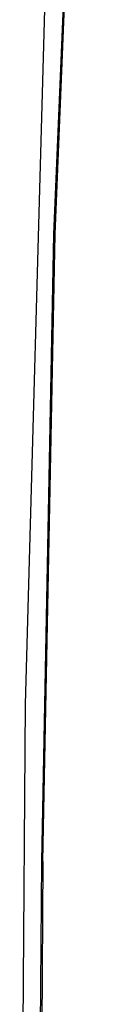
# Model space of a CAD drawing. Units: millimetres. Extents: x -50 to 11780, y -1700 to 1815.
# Drawn here: x 2560 to 2571, y 42 to 171 of the extents above; entities that cross this region are included whole.
import ezdxf

# ---------------------------------------------------------------- set-up
doc = ezdxf.new("R2010")
doc.units = ezdxf.units.MM
doc.layers.add('3', color=7, linetype='CONTINUOUS', true_color=0xffffff)

msp = doc.modelspace()

# ---------------------------------------------------------------- linework, layer by layer
at = {"layer": '3', "color": 18, "linetype": 'CONTINUOUS'}
for p, q in [((2564.192322, 142.864502), (2571.110779, 307.625)), ((2564.341003, 142.874512), (2571.259705, 307.645508)), ((2564.341003, 142.874512), (2571.259705, 307.645508)), ((2564.00946, 210.839355), (2560.430603, 81.102295)), ((2564.00946, 210.839355), (2560.430603, 81.102295)), ((2562.591248, 60.430664), (2564.192322, 142.864502)), ((2562.738953, 60.435059), (2564.341003, 142.874512)), ((2562.738953, 60.435059), (2564.341003, 142.874512)), ((2560.430603, 81.102295), (2559.787537, 0)), ((2560.430603, 81.102295), (2559.787537, 0)), ((2562.415466, 33.449707), (2562.591248, 60.430664)), ((2562.738953, 60.435059), (2562.5849, 34.015625)), ((2562.738953, 60.435059), (2562.5849, 34.015625))]:
    msp.add_line(p, q, dxfattribs=at)

doc.saveas('drawing.dxf')
